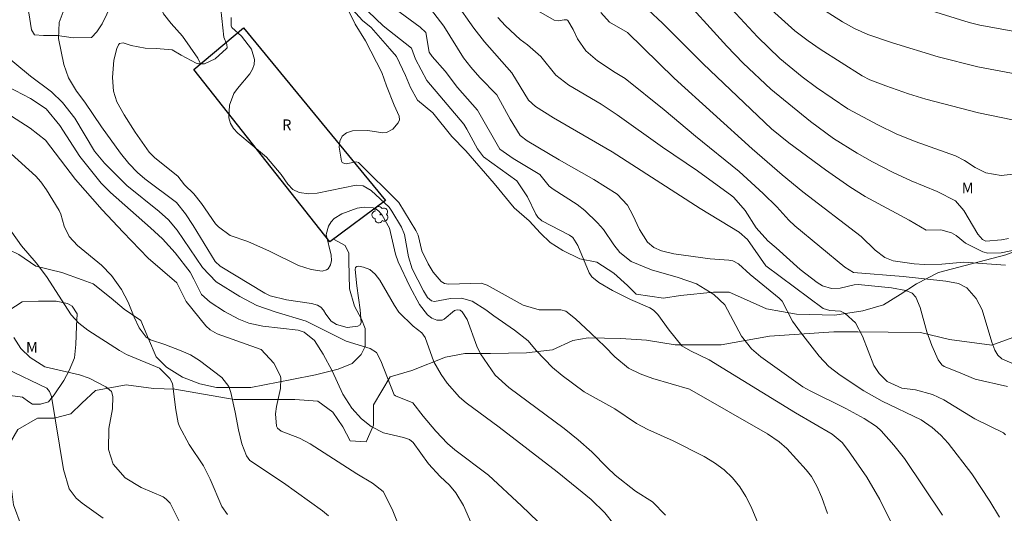
# Model space of a CAD drawing. Units: metres. Extents: x 295650 to 296165, y 1656618 to 1657183.
# Drawn here: x 295823 to 295960, y 1657025 to 1657094 of the extents above; entities that cross this region are included whole.
import ezdxf

# ---------------------------------------------------------------- set-up
doc = ezdxf.new("R2010")
doc.units = ezdxf.units.M
doc.header["$MEASUREMENT"] = 0
for name, color, linetype, lineweight, true_color in [('Arvores_Isoladas', 7, 'Continuous', 18, 0x00ff33), ('Curvas_Intermediarias', 7, 'Continuous', 9, 0x783c14), ('Curvas_Mestras', 7, 'Continuous', 20, 0x783c14), ('Topon_Vegetacao', 7, 'Continuous', 9, 0x00ff33), ('Vegetacao', 7, 'Orla8', 9, 0x00ff33)]:
    doc.layers.add(name, color=color, linetype=linetype, lineweight=lineweight, true_color=true_color)
doc.layers.add('Edificacoes', color=7, linetype='Continuous', lineweight=30)
doc.layers.add('Topon_Fundacao_Const_Ruinas', color=7, linetype='Continuous', lineweight=9)
doc.styles.add('Arial', font='arial.ttf', dxfattribs={"height": 1.5})
doc.styles.get("Standard").update_dxf_attribs({"font": 'arial.ttf'})
doc.linetypes.add('Orla8', pattern='A,6,-0.5,["V",Standard,S=1,R=0,X=-0.5,Y=-1],-0.5,6,-0.5,["V",Standard,S=1,R=0,X=-0.5,Y=-1],-0.5', length=14)

# ---------------------------------------------------------------- blocks, each defined once
blk = doc.blocks.new('Arvore')
at = {"layer": 'Arvores_Isoladas'}
blk.add_lwpolyline([(-0.72, 0.49, 0.872324), (-0.72, -0.55, 0.862983), (0.28, -0.83, 0.900105), (0.89, 0.03, 0.863155), (0.26, 0.86, 0.882486)], format="xyb", close=True, dxfattribs=at)
blk.add_circle((0, 0), 0.0286, dxfattribs=at)

msp = doc.modelspace()

# ---------------------------------------------------------------- linework, layer by layer
at = {"layer": 'Curvas_Intermediarias', "flags": 128}
for points, elevation in [([(295960.82, 1657063.15), (295959.84, 1657062.96), (295957.66, 1657062.81), (295957.2, 1657063.01), (295956.52, 1657063.79), (295954.6, 1657067.09), (295953.42, 1657068.41), (295950.86, 1657069.73), (295947.22, 1657071.22), (295944.64, 1657072.42), (295941.86, 1657073.85), (295939.72, 1657075.06), (295936.41, 1657077.13), (295933.18, 1657079.48), (295927.66, 1657084.01), (295923.79, 1657087.64), (295921.5, 1657090.02), (295914.47, 1657097.77)], 81), ([(295905.76, 1657023.29), (295904.51, 1657024.87), (295902.59, 1657026.74), (295897.85, 1657030.6), (295889.76, 1657036.85), (295885.12, 1657040.24), (295884.21, 1657041.02), (295882.51, 1657042.98), (295881.66, 1657044.17), (295880.61, 1657045.97), (295879.43, 1657049.36), (295878.93, 1657050), (295877.74, 1657050.91), (295875.76, 1657052.9), (295875.13, 1657053.82), (295873.1, 1657057.36), (295872.45, 1657058.19), (295871.71, 1657058.82), (295870.8, 1657059.16), (295870.09, 1657059.31), (295869.86, 1657059.27), (295869.71, 1657059.1), (295869.65, 1657058.83), (295869.87, 1657056.54), (295870.35, 1657053.19), (295870.48, 1657051.45), (295870.33, 1657051.11), (295870.01, 1657050.91), (295868.52, 1657050.76), (295867.05, 1657051.16), (295866.3, 1657051.65), (295865.55, 1657052.59), (295865.25, 1657053.14), (295864.87, 1657053.56), (295864.38, 1657053.85), (295863.55, 1657054.1), (295860.05, 1657054.6), (295857.77, 1657055.17), (295857.05, 1657055.53), (295850.82, 1657059.29), (295850.13, 1657059.96), (295847.05, 1657064.98), (295845.95, 1657066.61), (295844.73, 1657068.17), (295840.28, 1657071.51), (295839.26, 1657072.38), (295838.08, 1657073.62), (295836.89, 1657075.1), (295834.24, 1657078.77), (295831.9, 1657082.19), (295830.74, 1657083.72), (295829.65, 1657085.59), (295829.01, 1657087.46), (295828.26, 1657091.11), (295828.36, 1657093.3), (295829.19, 1657095.55)], 69), ([(295868.3, 1657095.85), (295869.63, 1657093.1), (295871.08, 1657090.75), (295873.39, 1657086.36), (295874.01, 1657084.47), (295875.07, 1657081.78), (295875.79, 1657080.23), (295875.82, 1657079.75), (295875.66, 1657079.3), (295874.89, 1657078.43), (295874.02, 1657077.97), (295873.53, 1657077.93), (295871.42, 1657078.24), (295869.28, 1657078.18), (295868.46, 1657077.9), (295867.84, 1657077.46), (295867.53, 1657076.76), (295867.42, 1657075.9), (295867.72, 1657073.98), (295867.82, 1657073.77), (295868.14, 1657073.62), (295868.4, 1657073.61), (295869.79, 1657073.88), (295870.11, 1657073.79), (295875.74, 1657068.21), (295878.11, 1657064.29), (295878.42, 1657063.61), (295878.95, 1657061.46), (295879.83, 1657059.62), (295880.54, 1657058.49), (295881.63, 1657057.17), (295882.11, 1657056.89), (295882.67, 1657056.79), (295887.25, 1657056.91), (295888.08, 1657056.63), (295893.08, 1657053.88), (295895.33, 1657053.23), (295898.37, 1657053.2), (295899.07, 1657053.02), (295900.39, 1657051.97), (295902.55, 1657049.94), (295904.49, 1657048.09), (295905.87, 1657046.65), (295907.8, 1657045.07), (295909.4, 1657044.26), (295911.2, 1657043.63), (295916.31, 1657042.12), (295927.17, 1657035.88), (295928.8, 1657034.8), (295929.9, 1657033.83), (295932.58, 1657030.89), (295933.31, 1657029.96), (295934.09, 1657028.61), (295934.78, 1657027.01), (295935.58, 1657024.78)], 72), ([(295874.55, 1657095.73), (295878.74, 1657092.69), (295879.49, 1657091.92), (295879.99, 1657089.16), (295880.4, 1657088.56), (295882.2, 1657086.51), (295883.95, 1657084.25), (295886.72, 1657081.06), (295889.84, 1657075.64), (295891.69, 1657074.34), (295895.41, 1657072.09), (295896.73, 1657070.47), (295897.28, 1657070.04), (295900.61, 1657067.93), (295901.69, 1657067.07), (295903.45, 1657065.37), (295904.31, 1657064.42), (295905.75, 1657062.28), (295906.6, 1657061.2), (295908.15, 1657059.95), (295910.99, 1657058.77), (295914.71, 1657057.74), (295917.26, 1657056.86), (295919.7, 1657055.36), (295921.25, 1657053.93), (295923.56, 1657049.55), (295924.96, 1657047.76), (295926.24, 1657046.64), (295932.12, 1657042.48), (295933.16, 1657041.88), (295938.11, 1657039.45), (295940.68, 1657038.03), (295942.4, 1657036.93), (295943.04, 1657036.32), (295944.83, 1657034.32), (295946.3, 1657032.45), (295951.59, 1657024.53)], 74), ([(295883.63, 1657096.14), (295886.21, 1657092.55), (295887.69, 1657090.64), (295891.53, 1657086.31), (295893.83, 1657082.49), (295894.82, 1657081.58), (295897.33, 1657079.99), (295905.5, 1657075.26), (295917.8, 1657067.37), (295923.24, 1657064.04), (295924.39, 1657063.02), (295926.94, 1657059.35), (295934.94, 1657053.39), (295935.9, 1657053.1), (295937.38, 1657053.04), (295938.03, 1657052.71), (295939.47, 1657051.41), (295940.44, 1657049.52), (295942.04, 1657045.43), (295942.76, 1657044.33), (295943.9, 1657043.22), (295945.95, 1657042.29), (295947.86, 1657042.04), (295950.21, 1657041.38), (295951.79, 1657040.63), (295956.12, 1657038), (295960.12, 1657036.03), (295960.41, 1657035.78)], 76), ([(295966.6, 1657072.69), (295959.81, 1657071.97), (295957.65, 1657072.35), (295956.19, 1657073.1), (295954.68, 1657074.06), (295953.43, 1657074.69), (295947.79, 1657076.69), (295945.14, 1657077.79), (295942.66, 1657078.98), (295938.41, 1657081.28), (295934.01, 1657084.26), (295932.01, 1657085.73), (295928.91, 1657088.31), (295925.81, 1657091.3), (295920.98, 1657096.56)], 82), ([(295933.99, 1657095.72), (295937.65, 1657093.43), (295939.33, 1657092.49), (295941.21, 1657091.65), (295944.64, 1657090.48), (295951.01, 1657088.51), (295956.52, 1657087.15), (295963.71, 1657085.77)], 84), ([(295871.44, 1657094.84), (295873.56, 1657092.85), (295877.53, 1657089.75), (295878.08, 1657088.18), (295879.63, 1657085.22), (295884.81, 1657079.11), (295885.25, 1657078.42), (295886.7, 1657075.69), (295887.56, 1657074.55), (295892.2, 1657071.21), (295893.72, 1657068.99), (295894.85, 1657066.57), (295895.13, 1657066.15), (295895.68, 1657065.63), (295899.55, 1657063.62), (295900.01, 1657063.3), (295900.72, 1657062.21), (295902.31, 1657058.38), (295902.66, 1657057.81), (295903.64, 1657057.03), (295905.57, 1657055.9), (295908.06, 1657054.65), (295910.75, 1657053.5), (295911.3, 1657053.17), (295911.9, 1657052.58), (295913.46, 1657050.39), (295915.25, 1657048.2), (295916.44, 1657047.48), (295919.07, 1657046.22), (295931.1, 1657038.82), (295936.21, 1657035.86), (295937.6, 1657034.67), (295938.48, 1657033.53), (295941.04, 1657029.83), (295942.86, 1657026.71), (295945.33, 1657021.77)], 73), ([(295961.27, 1657045.77), (295959.89, 1657046.39), (295959.32, 1657046.9), (295958.91, 1657047.57), (295958.48, 1657048.68), (295957.17, 1657053.2), (295956.33, 1657054.77), (295955.01, 1657056.26), (295953.86, 1657056.89), (295952.1, 1657057.21), (295946.11, 1657057.87), (295939.2, 1657058.42), (295937.97, 1657059.16), (295931.02, 1657064.94), (295930.15, 1657065.73), (295928.48, 1657067.58), (295926.59, 1657069.44), (295923.22, 1657072.5), (295917.14, 1657077.44), (295912.78, 1657081.14), (295907.35, 1657085.52), (295905.91, 1657086.34), (295903.46, 1657087.98), (295901.85, 1657089.38), (295900.69, 1657091.05), (295900.09, 1657092.34), (295899.33, 1657093.6), (295899.18, 1657093.68), (295898.82, 1657093.7), (295898.02, 1657093.55), (295897.44, 1657093.63), (295895.24, 1657094.9)], 78), ([(295960.41, 1657059.43), (295954.58, 1657059.86), (295951.51, 1657059.57), (295949.1, 1657059.54), (295947.64, 1657059.65), (295944.75, 1657060.06), (295943.57, 1657060.5), (295942.23, 1657061.55), (295940.26, 1657063.46), (295932.14, 1657069.66), (295929.24, 1657072.04), (295925.04, 1657075.68), (295914.15, 1657085.53), (295907.64, 1657091.94), (295905.14, 1657093.37), (295903.91, 1657094.7)], 79), ([(295927.73, 1657095.08), (295931.02, 1657092.14), (295932.88, 1657090.74), (295934.54, 1657089.61), (295940.41, 1657085.88), (295941.47, 1657085.33), (295943.71, 1657084.48), (295946.88, 1657083.36), (295949.3, 1657082.63), (295956.63, 1657080.72), (295965.87, 1657078.82)], 83), ([(295852.36, 1657094.01), (295852.34, 1657092.84), (295852.42, 1657092.62), (295853.79, 1657091.43), (295855.18, 1657089.61), (295855.59, 1657088.15), (295855.56, 1657087.45), (295855.32, 1657086.79), (295854.94, 1657086.16), (295853.23, 1657084.12), (295852.72, 1657083.39), (295852.09, 1657081.77), (295852.04, 1657080.02), (295852.26, 1657079.22), (295852.69, 1657078.51), (295853.26, 1657077.86), (295857.28, 1657074.53), (295859.34, 1657072.08), (295860.25, 1657070.76), (295860.94, 1657070.02), (295861.85, 1657069.59), (295863.16, 1657069.4), (295864.33, 1657069.51), (295869.8, 1657070.63), (295870.77, 1657070.52), (295871.9, 1657069.85), (295874.39, 1657067.52), (295874.78, 1657067), (295876.13, 1657064.76), (295876.55, 1657063.73), (295877.09, 1657060.62), (295877.62, 1657058.94), (295879.19, 1657055.84), (295879.76, 1657054.91), (295880.31, 1657054.48), (295880.73, 1657054.37), (295882.95, 1657054.81), (295884.48, 1657054.85), (295885.96, 1657054.42), (295887.86, 1657053.21), (295888.98, 1657052.35), (295891.89, 1657050.35), (295893.79, 1657048.9), (295894.91, 1657047.53), (295897.18, 1657045.18), (295898.53, 1657044.06), (295901.6, 1657041.76), (295905.9, 1657039.38), (295908.91, 1657037.36), (295910.51, 1657036.51), (295914.02, 1657034.93), (295918.33, 1657032.75), (295919.79, 1657031.87), (295921.16, 1657030.86), (295922.31, 1657029.76), (295923.31, 1657028.52), (295924.17, 1657027.15), (295924.91, 1657025.69), (295926.72, 1657021.34)], 71), ([(295960.7, 1657042.49), (295956.18, 1657043.52), (295953.85, 1657044.53), (295951.86, 1657045.29), (295951.51, 1657045.53), (295951, 1657046.22), (295950.11, 1657048.22), (295949.42, 1657050.16), (295948.49, 1657053.54), (295947.87, 1657055), (295947.39, 1657055.53), (295946.48, 1657055.9), (295944.51, 1657056.27), (295939.86, 1657056.74), (295939.3, 1657056.71), (295937.31, 1657056.25), (295936.13, 1657056.21), (295934.87, 1657056.54), (295934.11, 1657057.02), (295931.74, 1657058.86), (295928.41, 1657061.87), (295927.25, 1657062.83), (295925.61, 1657064.65), (295924.09, 1657067.09), (295922.5, 1657068.89), (295922.19, 1657069.14), (295917.44, 1657072.61), (295912.54, 1657075.93), (295906.23, 1657080.45), (295903.99, 1657081.9), (295899.48, 1657084.59), (295897.64, 1657085.97), (295895.58, 1657088.57), (295893.71, 1657090.21), (295892.68, 1657090.97), (295890.64, 1657092.84), (295889.58, 1657094.01)], 77), ([(295818.31, 1657090.82), (295824.33, 1657085.84), (295827.25, 1657083.66), (295828.81, 1657082.13), (295830.52, 1657079.95), (295833.29, 1657075.34), (295834.65, 1657073.69), (295837.77, 1657070.57), (295842.31, 1657066.95), (295843.58, 1657065.78), (295844.8, 1657064.33), (295848.35, 1657059.13), (295850.26, 1657057.12), (295853.55, 1657055.05), (295855.94, 1657053.82), (295858.47, 1657052.92), (295862.83, 1657051.65), (295868.37, 1657048.85), (295871.74, 1657047.82), (295872.63, 1657047.25), (295873.23, 1657046.07), (295875.1, 1657041.34), (295875.26, 1657041.21), (295877.71, 1657040.23), (295879.14, 1657038.37), (295880.92, 1657036.27), (295882.52, 1657034.56), (295883.58, 1657033.65), (295888.24, 1657030.12), (295892.87, 1657025.86), (295896.32, 1657022.55)], 68), ([(295887.08, 1657020.61), (295884.78, 1657025.9), (295883.69, 1657027.68), (295882.8, 1657028.75), (295881.52, 1657029.92), (295879.86, 1657031.73), (295877.76, 1657034.67), (295877.23, 1657035.09), (295876.37, 1657035.39), (295873.6, 1657036.02), (295871.88, 1657036.91), (295870.51, 1657037.98), (295869.16, 1657039.46), (295867.95, 1657041.45), (295866.45, 1657044.69), (295865.2, 1657047.04), (295863.95, 1657048.91), (295862.53, 1657050.11), (295861.68, 1657050.37), (295856.74, 1657050.93), (295854.8, 1657051.34), (295853.42, 1657051.89), (295851.39, 1657052.96), (295849.39, 1657054.26), (295848.19, 1657055.37), (295847.15, 1657057.51), (295846.6, 1657058.46), (295844.53, 1657061.18), (295842.75, 1657063.1), (295841.08, 1657064.67), (295835.52, 1657069.58), (295834.21, 1657070.9), (295831.23, 1657074.62), (295828.44, 1657078.95), (295826.51, 1657081.27), (295824.34, 1657082.7), (295816.82, 1657086.6)], 67), ([(295821.71, 1657080.23), (295824.28, 1657078.56), (295826.45, 1657076.9), (295830.62, 1657071.41), (295834.35, 1657067.15), (295837.25, 1657064.03), (295840.77, 1657060.43), (295844.78, 1657056.96), (295846.05, 1657054.35), (295848.83, 1657050.97), (295849.43, 1657050.41), (295850.37, 1657049.87), (295856.52, 1657047.67), (295858.32, 1657045.76), (295859.22, 1657043.96), (295859.29, 1657043.62), (295859.23, 1657042.25), (295858.68, 1657039.72), (295858.53, 1657038.67), (295858.66, 1657036.96), (295858.81, 1657036.67), (295859.34, 1657036.27), (295861.9, 1657035.28), (295863.37, 1657034.48), (295869.88, 1657030.3), (295872.08, 1657029.01), (295873.57, 1657027.86), (295874.79, 1657025.4), (295876.14, 1657021.98)], 66), ([(295851.83, 1657024.62), (295851.06, 1657025.77), (295849.4, 1657029.55), (295848.48, 1657031.42), (295846.48, 1657034.41), (295845.12, 1657036.92), (295844.93, 1657037.43), (295844.6, 1657039.26), (295844.16, 1657042.94), (295843.78, 1657043.62), (295842.35, 1657045.07), (295837.76, 1657046.97), (295836.76, 1657047.53), (295832.36, 1657050.37), (295831.09, 1657051.34), (295830.02, 1657052.53), (295826.58, 1657057.88), (295825.11, 1657059.76), (295823.07, 1657062.16), (295820.4, 1657065.96)], 64), ([(295845.22, 1657023.43), (295843.81, 1657026.23), (295843.29, 1657026.8), (295842.87, 1657027.09), (295839.79, 1657028.41), (295837.55, 1657029.75), (295835.86, 1657031.67), (295835.21, 1657033.73), (295835.25, 1657036.63), (295835.76, 1657039.4), (295835.85, 1657041.12), (295835.64, 1657041.79), (295834.87, 1657042.45), (295832.52, 1657043.66), (295831.18, 1657044.14), (295826.33, 1657045.24), (295824.29, 1657046.55), (295823, 1657047.82), (295822.03, 1657049.36)], 63), ([(295820.99, 1657044.96), (295826.63, 1657042.26), (295827.01, 1657041.8), (295827.25, 1657041.13), (295828.94, 1657030.9), (295829.73, 1657028.24), (295830.72, 1657026.93), (295831.55, 1657026.22), (295834.47, 1657024.11)], 62)]:
    msp.add_lwpolyline(points, dxfattribs=dict(at, elevation=elevation))
at = {"layer": 'Curvas_Mestras', "flags": 128}
for points, elevation in [([(295966.59, 1657091.18), (295956.81, 1657092.96), (295955.34, 1657093.33), (295944.96, 1657096.57)], 85), ([(295912.96, 1657024.53), (295911.15, 1657026.4), (295908.76, 1657027.9), (295905.93, 1657030.15), (295904.81, 1657031.18), (295902.69, 1657033.39), (295900.77, 1657035.04), (295898.8, 1657036.63), (295891.07, 1657042.35), (295889.2, 1657044.1), (295887.15, 1657047.07), (295886.64, 1657048.12), (295885.3, 1657051.87), (295884.59, 1657052.93), (295884.28, 1657053.15), (295883.89, 1657053.2), (295883.53, 1657053.11), (295882.08, 1657051.89), (295881.79, 1657051.76), (295881.05, 1657051.78), (295880.34, 1657052.05), (295879.74, 1657052.51), (295878.62, 1657053.95), (295877.28, 1657056.46), (295875.64, 1657059.92), (295875.28, 1657060.96), (295874.44, 1657064.6), (295873.4, 1657066.44), (295872.95, 1657066.98), (295872.59, 1657067.28), (295872.17, 1657067.46), (295870.9, 1657067.53), (295869.92, 1657067.38), (295867.78, 1657066.6), (295866.7, 1657065.94), (295866.29, 1657065.48), (295865.91, 1657064.88), (295865.59, 1657063.73), (295866.29, 1657060.83), (295866.34, 1657060.08), (295866.21, 1657059.48), (295865.9, 1657058.95), (295865.66, 1657058.79), (295865.03, 1657058.62), (295863.5, 1657058.82), (295861.76, 1657059.41), (295857.69, 1657061.38), (295854.67, 1657062.74), (295852.19, 1657063.58), (295850.56, 1657064.78), (295850.16, 1657065.22), (295848.19, 1657068.06), (295847.13, 1657069.42), (295845.85, 1657070.68), (295844.92, 1657071.89), (295841.68, 1657074.45), (295840.91, 1657075.23), (295838.94, 1657078), (295837.39, 1657080.41), (295836.37, 1657082.25), (295835.91, 1657083.73), (295835.78, 1657085.63), (295835.97, 1657088.08), (295836.39, 1657089.7), (295836.61, 1657090.22), (295836.77, 1657090.41), (295837.28, 1657090.46), (295838.39, 1657090.11), (295840.36, 1657089.74), (295841.88, 1657089.7), (295844.1, 1657089.5), (295845.35, 1657088.74), (295847.46, 1657087.66), (295847.85, 1657087.54), (295848.63, 1657087.53), (295850.12, 1657088.25), (295851.71, 1657089.67), (295851.77, 1657089.79), (295851.72, 1657090.24), (295851.3, 1657091.28), (295850.89, 1657095.2)], 70), ([(295880.17, 1657095.24), (295882.04, 1657092.8), (295884.78, 1657088.4), (295885.77, 1657087.1), (295887.03, 1657085.65), (295889.42, 1657083.23), (295891.27, 1657079.81), (295892.66, 1657077.56), (295893.66, 1657076.79), (295898.13, 1657074.13), (295902.97, 1657071.4), (295906.19, 1657069.35), (295907.63, 1657067.83), (295908.38, 1657066.44), (295909.33, 1657064.43), (295910.45, 1657062.66), (295911.31, 1657061.93), (295912.4, 1657061.45), (295914.13, 1657061.03), (295919.2, 1657060.31), (295921.79, 1657060.13), (295922.36, 1657060.03), (295923.14, 1657059.65), (295924.78, 1657058.12), (295928.83, 1657054.85), (295929.22, 1657054.4), (295930.68, 1657051.64), (295931.8, 1657050.09), (295934.38, 1657046.75), (295935.77, 1657045.28), (295937.31, 1657044.11), (295940.63, 1657041.91), (295943.17, 1657040.47), (295948.62, 1657037.84), (295950.18, 1657036.78), (295951.36, 1657035.7), (295952.38, 1657034.61), (295955.69, 1657030.3), (295958.23, 1657026.49), (295959.58, 1657024.27)], 75), ([(295910.53, 1657095.09), (295912.54, 1657093.22), (295918.22, 1657087.53), (295927.76, 1657078.46), (295930.18, 1657076.53), (295935.3, 1657072.75), (295938.68, 1657070.39), (295940.8, 1657069.04), (295946.97, 1657065.72), (295949.31, 1657064.34), (295951.37, 1657064.37), (295952.88, 1657063.96), (295953.52, 1657063.59), (295954.84, 1657062.53), (295957.23, 1657061.31), (295957.94, 1657061.13), (295959.8, 1657061.16), (295962.03, 1657061.62)], 80), ([(295821.66, 1657074.99), (295825.09, 1657071.86), (295825.78, 1657071.08), (295826.58, 1657069.94), (295828.33, 1657067.06), (295828.59, 1657066.55), (295829.06, 1657064.9), (295829.74, 1657063.45), (295830.92, 1657062.17), (295834.25, 1657059.43), (295835.66, 1657058), (295837.04, 1657056.06), (295837.98, 1657054.28), (295838.79, 1657052.18), (295839.5, 1657050.71), (295840.48, 1657049.4), (295841.1, 1657049), (295843.1, 1657048.35), (295845.36, 1657047.5), (295846.66, 1657046.92), (295847.93, 1657046.14), (295851.02, 1657043.77), (295852.04, 1657042.49), (295852.32, 1657041.67), (295852.92, 1657038.91), (295853.36, 1657036.46), (295853.83, 1657034.48), (295854.46, 1657032.83), (295854.93, 1657032.18), (295859.66, 1657029.07), (295865.1, 1657025.17), (295865.93, 1657024.47)], 65)]:
    msp.add_lwpolyline(points, dxfattribs=dict(at, elevation=elevation))
at = {"layer": 'Edificacoes', "flags": 128}
msp.add_lwpolyline([(295866.13, 1657062.72), (295847.13, 1657086.77), (295854.06, 1657092.59), (295873.87, 1657068.49)], close=True, dxfattribs=at)
at = {"layer": 'Vegetacao', "flags": 128}
for points in [[(296063.5, 1657177.5), (296062.33, 1657174.77), (296060.86, 1657171.09), (296059.39, 1657165.2), (296057.92, 1657161.15), (296052.71, 1657154.31), (296050.09, 1657151.55), (296046.93, 1657149.58), (296045.88, 1657148.79), (296043.91, 1657146.3), (296043.12, 1657145.11), (296042.46, 1657141.7), (296041.54, 1657139.59), (296040.1, 1657138.41), (296039.31, 1657137.75), (296037.08, 1657134.73), (296034.29, 1657131.94), (296033.37, 1657129.31), (296031.27, 1657125.11), (296029.3, 1657122.48), (296026.28, 1657119.19), (296023.78, 1657116.96), (296021.55, 1657114.33), (296018.52, 1657110.78), (296017.34, 1657106.97), (296016.55, 1657105.13), (296014.1, 1657102.74), (296011.53, 1657101.23), (296006.82, 1657097.23), (296004.34, 1657094.87), (296001.97, 1657092.03), (295999.61, 1657089.42), (295997.24, 1657087.89), (295994.29, 1657087.41), (295991.09, 1657086.58), (295987.9, 1657083.51), (295985.42, 1657080.31), (295981.16, 1657075.94), (295976.31, 1657072.15), (295973.59, 1657069.55), (295970.84, 1657066.8), (295968.38, 1657064.19), (295965.64, 1657062.89), (295960.43, 1657060.87), (295951.04, 1657058.41), (295948, 1657056.82), (295945.69, 1657055.37), (295943.38, 1657053.93), (295940.49, 1657053.06), (295936.58, 1657052.48), (295931.23, 1657052.62), (295927.04, 1657053.35), (295923.86, 1657054.79), (295921.84, 1657055.66), (295919.67, 1657055.66), (295915.04, 1657055.22), (295912.66, 1657054.84), (295908.85, 1657055.4), (295907.67, 1657056.59), (295905.74, 1657058.35), (295903.37, 1657059.85), (295901.02, 1657060.31), (295898.63, 1657061.49), (295896.84, 1657062.6), (295895.52, 1657063.91), (295893.95, 1657065.63), (295891.84, 1657067.43), (295889.05, 1657070.83), (295885.07, 1657075.42), (295883.15, 1657077.42), (295880.5, 1657080.71), (295878.36, 1657082.49), (295877.37, 1657084.23), (295876.66, 1657085.93), (295875.4, 1657088.56), (295874.47, 1657089.66), (295871.88, 1657092.63), (295870.68, 1657093.62), (295867.86, 1657096.7), (295866.35, 1657098.63), (295865.01, 1657099.92), (295863.12, 1657100.64), (295860.27, 1657101.98), (295858.82, 1657103.97), (295858.7, 1657105.53), (295858.53, 1657106.33), (295857.85, 1657107.42), (295857.33, 1657107.82), (295856.21, 1657109.06), (295854.98, 1657111.6), (295853.97, 1657113.63), (295853.01, 1657114.29), (295850.31, 1657115.22), (295848.25, 1657115.34), (295846.53, 1657115.34), (295844.01, 1657115.21), (295842.4, 1657114.58), (295841.27, 1657113.97), (295840.37, 1657113.33), (295839.43, 1657112.2), (295839.04, 1657111.8), (295838.26, 1657111.52), (295837.33, 1657111.62), (295836.83, 1657111.8), (295836.35, 1657112.27), (295835.21, 1657113.2), (295835.15, 1657113.3), (295834.18, 1657114.14), (295833.18, 1657114.59), (295832.06, 1657114.87), (295831.34, 1657114.87), (295830, 1657114.2), (295828.48, 1657113.24), (295826.89, 1657113.23), (295825.86, 1657114.16), (295825.27, 1657115.33), (295824.87, 1657116.85), (295824.87, 1657119.51), (295823.9, 1657120.64), (295822.85, 1657121.13), (295821.12, 1657121.13), (295818.24, 1657120.41), (295817.28, 1657120.23), (295814.26, 1657120.31), (295812.48, 1657120.41), (295809.06, 1657121.31), (295808.13, 1657122.06), (295805.84, 1657122.93), (295803.99, 1657123.17), (295801.8, 1657122.98), (295801.37, 1657122.12), (295801.37, 1657121.47), (295801.6, 1657120.32), (295803.17, 1657119.11), (295803.75, 1657118.62), (295804.19, 1657117.98), (295804.74, 1657116.89), (295804.87, 1657115.26), (295804.99, 1657114.56), (295805.49, 1657113.68), (295806.42, 1657112.75), (295807.6, 1657112.06), (295809.47, 1657111.23), (295811.49, 1657109.73), (295812.1, 1657108.86), (295813.18, 1657106.58), (295813.63, 1657104.45), (295813.63, 1657103.65), (295813.31, 1657102.56), (295812.47, 1657101.54), (295811.81, 1657100.9), (295810.12, 1657100.4), (295809.42, 1657100), (295808.73, 1657098.94), (295808.65, 1657098.29), (295808.74, 1657097.62), (295809.34, 1657096.87), (295810.67, 1657096.57), (295812.28, 1657096.66), (295815.19, 1657097.24), (295817.16, 1657098.1), (295818.31, 1657098.73), (295820.33, 1657098.73), (295822.34, 1657097.98), (295823.74, 1657096.13), (295824.09, 1657094.67), (295824.47, 1657092.31), (295824.89, 1657091.61), (295826.14, 1657091.49), (295828.11, 1657091.49), (295830.28, 1657091.19), (295832.86, 1657091.25), (295833.61, 1657092), (295834.35, 1657093.12), (295834.98, 1657094.49), (295835.88, 1657096.48), (295837.68, 1657098.14), (295838.88, 1657098.08), (295840.49, 1657097.85), (295841.73, 1657096.95), (295842.04, 1657096.53), (295842.88, 1657094.53), (295843.97, 1657093.18), (295845.54, 1657091.41), (295847.68, 1657088.34), (295848.06, 1657087.55)], [(295880.31, 1656948.84), (295880.98, 1656947.08), (295883.82, 1656943.73), (295885.2, 1656942.86), (295887.46, 1656942.63), (295890.08, 1656944.38), (295892.27, 1656946.42), (295894.09, 1656949.33), (295894.17, 1656952.38), (295892.21, 1656956.24), (295889.08, 1656959.01), (295886.17, 1656961.64), (295882.32, 1656963.76), (295879.84, 1656964.49), (295877.22, 1656966.75), (295876.5, 1656968.64), (295874.9, 1656971.48), (295872.28, 1656973.74), (295868.86, 1656976.37), (295865.3, 1656979.43), (295861.66, 1656982.64), (295857.95, 1656986.21), (295854.97, 1656989.28), (295851.55, 1656992.85), (295847.92, 1656997.08), (295844.43, 1657000.94), (295840.43, 1657005.24), (295836.57, 1657009.76), (295833.44, 1657010.2), (295829.66, 1657013.19), (295826.17, 1657017.27), (295824.13, 1657020.41), (295823.05, 1657023.1), (295821.96, 1657026.01), (295821.38, 1657030.82), (295821.38, 1657034.39), (295822.55, 1657036.5), (295825.32, 1657038.1), (295827.65, 1657038.1), (295829.98, 1657038.67), (295831.51, 1657040.2), (295833.41, 1657041.95), (295837.71, 1657042.74), (295841.49, 1657042.23), (295844.48, 1657042.15), (295852.78, 1657040.69), (295861.22, 1657040.67), (295864.43, 1657040.45), (295866.54, 1657038.92), (295867.92, 1657036.88), (295868.93, 1657034.91), (295871.19, 1657034.76), (295872.21, 1657037.09), (295872.22, 1657039.93), (295874.55, 1657043.86), (295877.54, 1657044.73), (295882.27, 1657046.62), (295884.97, 1657047.13), (295888.54, 1657047.12), (295893.56, 1657047.19), (295897.2, 1657047.62), (295900.04, 1657048.93), (295902.15, 1657049.29), (295906.74, 1657049.21), (295910.31, 1657048.99), (295914.31, 1657048.33), (295920.72, 1657048.32), (295927.49, 1657049.55), (295936.45, 1657050.12), (295939.8, 1657050.12), (295944.02, 1657050.11), (295948.54, 1657050.03), (295952.61, 1657049.08), (295958.51, 1657048.27), (295962.44, 1657049.72), (295966.16, 1657052.41), (295970.75, 1657056.19), (295979.72, 1657063.1), (295987.01, 1657071.03), (295993.06, 1657075.68), (296000.35, 1657081.28), (296008.88, 1657089.5), (296015.8, 1657096.4), (296023.53, 1657104.55), (296032.87, 1657117.14), (296039, 1657127.25), (296043.45, 1657134.52), (296049.5, 1657140.85), (296052.34, 1657145), (296055.77, 1657151.04), (296061.46, 1657160.28), (296065.18, 1657164.79), (296067, 1657166.53), (296069.63, 1657169.88), (296071.96, 1657173.52), (296073.84, 1657177.51)], [(295866.61, 1657063.08), (295868.23, 1657062.19), (295868.75, 1657061.11), (295868.75, 1657060.01), (295868.86, 1657056.16), (295869.54, 1657053.74), (295870.55, 1657051.9), (295871.03, 1657050.6), (295871.03, 1657050.11), (295871.03, 1657048.07), (295870.49, 1657046.98), (295869.23, 1657045.72), (295867.27, 1657044.92), (295864.13, 1657044.14), (295860.79, 1657043.47), (295855.09, 1657042.36), (295852.69, 1657042.36), (295850.29, 1657042.36), (295847.99, 1657042.89), (295845.55, 1657043.83), (295843.32, 1657045.19), (295841.87, 1657046.64), (295840.79, 1657049.16), (295839.75, 1657051.72), (295837.41, 1657053.28), (295835.61, 1657054.83), (295833.07, 1657056.83), (295831.55, 1657057.38), (295828.73, 1657058.4), (295825.07, 1657059.29), (295822.73, 1657060.95), (295821.34, 1657061.6), (295818.47, 1657063.8), (295816.26, 1657066.04), (295814.56, 1657066.98), (295813.12, 1657067.3), (295811.97, 1657068), (295810.46, 1657069.14), (295809.51, 1657069.41), (295808.52, 1657069.41), (295807.4, 1657069.41), (295806.04, 1657069.65), (295804.86, 1657070.74), (295803.88, 1657072.13), (295802.73, 1657073.01), (295801.48, 1657073.14), (295799.15, 1657073.14), (295797.74, 1657073.3), (295796.46, 1657073.67), (295794.25, 1657074.27), (295791.17, 1657075.55), (295787.89, 1657076.15), (295785.41, 1657076.15), (295782.89, 1657076.28), (295781.07, 1657076.14), (295779.38, 1657075.31), (295777.25, 1657074.1), (295775.72, 1657072.57), (295774.67, 1657071.78), (295772.79, 1657071.65), (295770.28, 1657071.42), (295768.18, 1657070.76), (295766.11, 1657068.69), (295760.64, 1657062.72), (295758.29, 1657060.37), (295757.69, 1657059.66), (295756.69, 1657057.81), (295756.47, 1657057.25), (295754.97, 1657053.8), (295754.23, 1657052.64), (295752.53, 1657050.87), (295751.5, 1657049.68), (295750.38, 1657048.56), (295750.08, 1657047.29), (295750.29, 1657046.28), (295750.67, 1657045.9), (295752.67, 1657046), (295753.99, 1657045.89), (295755.35, 1657045.29), (295758.07, 1657043.57), (295759.94, 1657042.39), (295760.86, 1657041.47), (295761.26, 1657040.29), (295761.26, 1657038.13), (295760.43, 1657034.73), (295759.85, 1657033.39), (295759.15, 1657032.96), (295756.56, 1657032.56), (295752.8, 1657032.56), (295748.1, 1657033.18), (295746.39, 1657033.35), (295745.35, 1657032.98), (295742.08, 1657032.57), (295738.76, 1657032.59), (295738.32, 1657033.47), (295737.69, 1657034.21), (295736.84, 1657034.54), (295735.81, 1657034.71), (295734.79, 1657034.37), (295734.02, 1657033.77), (295733, 1657032.23), (295732.4, 1657030.78), (295731.54, 1657030.18), (295730.35, 1657030.18), (295728.81, 1657030.27), (295726.85, 1657030.87), (295726.25, 1657031.55), (295724.88, 1657033.09), (295723.68, 1657033.34), (295721.98, 1657033.34), (295719.93, 1657032.49), (295718.26, 1657031.65), (295714.12, 1657031.65), (295711.17, 1657032.13), (295708.33, 1657033.31), (295705.49, 1657033.66), (295701.7, 1657034.96), (295699.46, 1657036.15), (295695.91, 1657038.51), (295692.71, 1657039.69), (295690.59, 1657039.81), (295685.43, 1657041.78), (295683.72, 1657042.63), (295683.12, 1657043.23), (295682.52, 1657044.68), (295682.52, 1657045.79), (295682.78, 1657048.35), (295683.12, 1657049.64), (295684.23, 1657052.11), (295685.17, 1657053.65), (295685.6, 1657054.16), (295686.79, 1657056.3), (295687.39, 1657057.75), (295687.65, 1657059.89), (295687.73, 1657061.51), (295688.24, 1657062.79), (295688.84, 1657063.22), (295690.21, 1657063.39), (295691.83, 1657063.39), (295693.54, 1657063.99), (295695.67, 1657065.27), (295697.38, 1657067.23), (295700.2, 1657069.8), (295703.28, 1657071.85), (295705.24, 1657073.04), (295708.23, 1657073.56), (295709.77, 1657073.73), (295713.61, 1657075.44), (295713.76, 1657075.59)]]:
    msp.add_lwpolyline(points, dxfattribs=at)
msp.add_lwpolyline([(295812.82, 1657041.01), (295811.72, 1657041.38), (295811.21, 1657042.11), (295811.39, 1657043.26), (295811.62, 1657043.77), (295812.36, 1657043.95), (295813.6, 1657043.95), (295814.75, 1657044), (295814.94, 1657044.18), (295816.04, 1657045.33), (295816.87, 1657045.89), (295818.39, 1657046.9), (295819.72, 1657048.69), (295820.21, 1657051.74), (295821.3, 1657053.12), (295823.17, 1657054.31), (295825.44, 1657054.4), (295827.9, 1657054.4), (295829.48, 1657054.11), (295830.17, 1657053.71), (295830.86, 1657052.63), (295830.76, 1657050.95), (295830.66, 1657048.39), (295830.46, 1657046.52), (295829.73, 1657044.72), (295829, 1657043.34), (295827.63, 1657041.32), (295826.84, 1657040.38), (295825.75, 1657040.02), (295824.6, 1657040.02), (295824.09, 1657040.38), (295823.22, 1657041.03), (295821.49, 1657041.25), (295819.54, 1657041.25), (295817.22, 1657040.96), (295815.56, 1657040.96), (295814.62, 1657041.1)], close=True, dxfattribs=at)

# ---------------------------------------------------------------- block references
at = {"layer": 'Arvores_Isoladas'}
msp.add_blockref('Arvore', (295873.14, 1657066.49), dxfattribs=at)

# ---------------------------------------------------------------- texts
at = {"layer": 'Topon_Fundacao_Const_Ruinas', "style": 'Arial'}
msp.add_text('R', height=1.5, dxfattribs=at).set_placement((295859.45, 1657078.29))
at = {"layer": 'Topon_Vegetacao', "style": 'Arial'}
for p in [(295954.29, 1657069.48), (295823.71, 1657047.23)]:
    msp.add_text('M', height=1.5, dxfattribs=at).set_placement(p)

doc.saveas('drawing.dxf')
